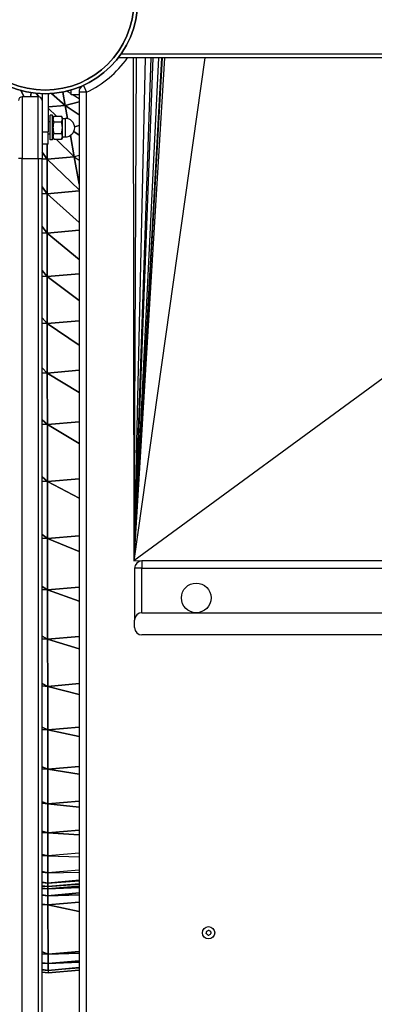
# Model space of a CAD drawing. Units: millimetres. Extents: x -4869 to 5136, y -3785 to 4578.
# Drawn here: x -531 to -243, y 1495 to 2293 of the extents above; entities that cross this region are included whole.
import ezdxf

# ---------------------------------------------------------------- set-up
doc = ezdxf.new("R2010")
doc.units = ezdxf.units.MM
doc.header["$LTSCALE"] = 55
doc.linetypes.add('DASHED', pattern=[0.2068, 0.1655, -0.0413])
doc.layers.add('SW_Toestellen', color=2, linetype='Continuous')

msp = doc.modelspace()

# ---------------------------------------------------------------- linework, layer by layer
at = {"layer": 'SW_Toestellen'}
for p, q in [((305.5, 2262), (-450.76, 2262)), ((305.5, 2265), (-448.55, 2265)), ((-438.51, 2262), (-438.02, 1854.35)), ((-438.51, 2262), (-438.02, 1854.35)), ((-436.1, 2262), (-438.02, 1854.35)), ((-428.94, 2262), (-438.02, 1854.35)), ((-424.41, 2262), (-438.02, 1854.35)), ((-422.72, 2262), (-438.02, 1854.35)), ((-418.02, 2262), (-438.02, 1854.35)), ((-415.55, 2262), (-438.02, 1854.35)), ((-415.09, 2262), (-438.02, 1854.35)), ((-413.28, 2262), (-438.02, 1854.35)), ((-380.54, 2262), (-438.02, 1854.35)), ((117.55, 2262), (-438.02, 1854.35)), ((-526.91, 2230.5), (-529.67, 2235.63)), ((-529.67, 2235.63), (-526.91, 2230.5)), ((-495.75, 2234.37), (-493.82, 2223.49)), ((-493.82, 2223.49), (-495.75, 2234.37)), ((-492.28, 2235.12), (-489, 2233.1)), ((-489, 2232), (-489, 2236)), ((-483.07, 2238), (-481.19, 2238)), ((-478.98, 2239.71), (-476.5, 2234.25)), ((-528.5, 2230.5), (-528.5, 2180.5)), ((-515.5, 2230.5), (-528.5, 2230.5)), ((-528.5, 2230.5), (-528.5, 2180.5)), ((-521.29, 2233.85), (-521.88, 2230.5)), ((-521.88, 2230.5), (-521.29, 2233.85)), ((-515, 2230.46), (-517.29, 2233.35)), ((-517.29, 2233.35), (-515, 2230.46)), ((-515.5, 2180.5), (-515.5, 2230.5)), ((-515.5, 2180.5), (-515.5, 2230.5)), ((-512.5, 2233), (-512.5, 2222.79)), ((-507.5, 2233), (-512.5, 2233)), ((-508.48, 2233.02), (-508.48, 2233)), ((-508.48, 2233), (-508.48, 2233.02)), ((-507.5, 2233), (-507.5, 2202)), ((-493.82, 2223.49), (-504.71, 2233.19)), ((-504.71, 2233.19), (-493.82, 2223.49)), ((-482.5, 2226.54), (-493.82, 2223.49)), ((-493.82, 2223.49), (-482.5, 2226.54)), ((-482.5, 2232), (-489, 2232)), ((-487.21, 2232), (-482.5, 2229.09)), ((-476.5, 2234.25), (-482.5, 2234.25)), ((-482.5, 2234.25), (-482.5, 864)), ((-476.5, 864), (-476.5, 2234.25)), ((-512.5, 2222.79), (-512.5, 2180.5)), ((-493.82, 2223.49), (-507.5, 2222.28)), ((-507.5, 2222.28), (-493.82, 2223.49)), ((-500.68, 2214.74), (-507.5, 2221.27)), ((-493.82, 2223.49), (-491.92, 2212.83)), ((-482.5, 2215.93), (-493.82, 2223.49)), ((-493.82, 2223.49), (-482.5, 2215.93)), ((-491.92, 2212.83), (-493.82, 2223.49)), ((-507.5, 2210.5), (-506, 2210.5)), ((-506, 2195.5), (-506, 2215.5)), ((-504, 2215.5), (-506, 2215.5)), ((-504, 2195.5), (-504, 2215.5)), ((-504, 2212.8), (-502.88, 2214.74)), ((-502.88, 2214.74), (-496.71, 2214.74)), ((-496, 2213.5), (-496.71, 2214.74)), ((-496, 2212.43), (-496, 2213.5)), ((-496, 2213), (-493.5, 2213)), ((-496, 2205.5), (-496, 2212.43)), ((-493.5, 2198), (-493.5, 2213)), ((-502.88, 2210.12), (-496.71, 2210.12)), ((-496, 2198.57), (-496, 2205.5)), ((-482.5, 2207.19), (-486.04, 2206.24)), ((-486.04, 2206.24), (-482.5, 2207.19)), ((-512.5, 2202), (-507.5, 2202)), ((-507.5, 2192), (-507.5, 2202)), ((-507.5, 2200.5), (-506, 2200.5)), ((-504, 2195.5), (-506, 2195.5)), ((-504, 2198.2), (-502.88, 2196.26)), ((-502.88, 2200.88), (-496.71, 2200.88)), ((-502.88, 2196.26), (-496.71, 2196.26)), ((-486.42, 2181.82), (-501.13, 2196.26)), ((-501.13, 2196.26), (-486.42, 2181.82)), ((-496, 2197.5), (-496.71, 2196.26)), ((-496, 2197.5), (-496, 2198.57)), ((-496, 2198), (-493.5, 2198)), ((-489.5, 2199.16), (-486.42, 2181.82)), ((-486.42, 2181.82), (-489.5, 2199.16)), ((-482.5, 2199.51), (-486.68, 2202.38)), ((-486.68, 2202.38), (-482.5, 2199.51)), ((-507.5, 2192), (-512.5, 2192)), ((-508.43, 2192), (-508.41, 2179.87)), ((-508.41, 2179.87), (-508.43, 2192)), ((-528.5, 2180.5), (-531.5, 2180.5)), ((-528.5, 860.5), (-528.5, 2180.5)), ((-528.5, 2180.5), (-515.5, 2180.5)), ((-528.5, 860.5), (-528.5, 2180.5)), ((-515.5, 2180.5), (-515.5, 860.5)), ((-515.5, 2180.5), (-515.5, 860.5)), ((-515.5, 2180.5), (-512.5, 2180.5)), ((-508.41, 2179.87), (-512.5, 2185.59)), ((-512.5, 2185.59), (-508.41, 2179.87)), ((-512.5, 860.5), (-512.5, 2180.5)), ((-508.41, 2179.87), (-512.5, 2180.22)), ((-512.5, 2180.22), (-508.41, 2179.87)), ((-486.42, 2181.82), (-508.41, 2179.87)), ((-508.41, 2179.87), (-486.42, 2181.82)), ((-508.41, 2179.87), (-508.38, 2151.91)), ((-482.5, 2155.21), (-508.41, 2179.87)), ((-508.41, 2179.87), (-482.5, 2155.21)), ((-508.38, 2151.91), (-508.41, 2179.87)), ((-482.5, 2182.88), (-486.42, 2181.82)), ((-486.42, 2181.82), (-482.5, 2159.75)), ((-486.42, 2181.82), (-482.5, 2179.22)), ((-482.5, 2159.75), (-486.42, 2181.82)), ((-508.38, 2151.91), (-512.5, 2157.49)), ((-512.5, 2157.49), (-508.38, 2151.91)), ((-508.38, 2151.91), (-512.5, 2152.26)), ((-512.5, 2152.26), (-508.38, 2151.91)), ((-482.5, 2154.2), (-508.38, 2151.91)), ((-508.38, 2151.91), (-482.5, 2154.2)), ((-508.38, 2151.91), (-508.34, 2120.02)), ((-482.5, 2128.75), (-508.38, 2151.91)), ((-508.38, 2151.91), (-482.5, 2128.75)), ((-508.34, 2120.02), (-508.38, 2151.91)), ((-508.34, 2120.02), (-512.5, 2125.31)), ((-512.5, 2125.31), (-508.34, 2120.02)), ((-508.34, 2120.02), (-512.5, 2120.37)), ((-512.5, 2120.37), (-508.34, 2120.02)), ((-482.5, 2122.31), (-508.34, 2120.02)), ((-508.34, 2120.02), (-482.5, 2122.31)), ((-508.34, 2120.02), (-508.3, 2084.75)), ((-482.5, 2098.67), (-508.34, 2120.02)), ((-508.34, 2120.02), (-482.5, 2098.67)), ((-508.3, 2084.75), (-508.34, 2120.02)), ((-508.3, 2084.75), (-512.5, 2089.68)), ((-512.5, 2089.68), (-508.3, 2084.75)), ((-508.3, 2084.75), (-512.5, 2085.11)), ((-512.5, 2085.11), (-508.3, 2084.75)), ((-482.5, 2087.04), (-508.3, 2084.75)), ((-508.3, 2084.75), (-482.5, 2087.04)), ((-508.3, 2084.75), (-508.25, 2046.71)), ((-482.5, 2065.3), (-508.3, 2084.75)), ((-508.3, 2084.75), (-482.5, 2065.3)), ((-508.25, 2046.71), (-508.3, 2084.75)), ((-508.25, 2046.71), (-512.5, 2051.26)), ((-512.5, 2051.26), (-508.25, 2046.71)), ((-508.25, 2046.71), (-512.5, 2047.08)), ((-512.5, 2047.08), (-508.25, 2046.71)), ((-482.5, 2048.99), (-508.25, 2046.71)), ((-508.25, 2046.71), (-482.5, 2048.99)), ((-508.25, 2046.71), (-508.21, 2006.55)), ((-482.5, 2029.15), (-508.25, 2046.71)), ((-508.25, 2046.71), (-482.5, 2029.15)), ((-508.21, 2006.55), (-508.25, 2046.71)), ((-508.21, 2006.55), (-512.5, 2010.73)), ((-512.5, 2010.73), (-508.21, 2006.55)), ((-508.21, 2006.55), (-512.5, 2006.92)), ((-512.5, 2006.92), (-508.21, 2006.55)), ((-482.5, 2008.83), (-508.21, 2006.55)), ((-508.21, 2006.55), (-482.5, 2008.83)), ((-508.21, 2006.55), (-508.16, 1964.95)), ((-482.5, 1990.81), (-508.21, 2006.55)), ((-508.21, 2006.55), (-482.5, 1990.81)), ((-508.16, 1964.95), (-508.21, 2006.55)), ((-508.16, 1964.95), (-512.5, 1968.79)), ((-512.5, 1968.79), (-508.16, 1964.95)), ((-508.16, 1964.95), (-512.5, 1965.32)), ((-512.5, 1965.32), (-508.16, 1964.95)), ((-482.5, 1967.22), (-508.16, 1964.95)), ((-508.16, 1964.95), (-482.5, 1967.22)), ((-508.16, 1964.95), (-508.1, 1918.71)), ((-482.5, 1949.62), (-508.16, 1964.95)), ((-508.16, 1964.95), (-482.5, 1949.62)), ((-508.1, 1918.71), (-508.16, 1964.95)), ((-508.1, 1918.71), (-512.5, 1922.52)), ((-512.5, 1922.52), (-508.1, 1918.71)), ((-508.1, 1918.71), (-512.5, 1919.09)), ((-512.5, 1919.09), (-508.1, 1918.71)), ((-482.5, 1920.98), (-508.1, 1918.71)), ((-508.1, 1918.71), (-482.5, 1920.98)), ((-508.1, 1918.71), (-508.05, 1872.48)), ((-482.5, 1905.29), (-508.1, 1918.71)), ((-508.1, 1918.71), (-482.5, 1905.29)), ((-508.05, 1872.48), (-508.1, 1918.71)), ((-508.05, 1872.48), (-512.5, 1875.91)), ((-512.5, 1875.91), (-508.05, 1872.48)), ((-508.05, 1872.48), (-512.5, 1872.86)), ((-512.5, 1872.86), (-508.05, 1872.48)), ((-482.5, 1874.74), (-508.05, 1872.48)), ((-508.05, 1872.48), (-482.5, 1874.74)), ((-508.05, 1872.48), (-508, 1830.88)), ((-482.5, 1861.88), (-508.05, 1872.48)), ((-508.05, 1872.48), (-482.5, 1861.88)), ((-508, 1830.88), (-508.05, 1872.48)), ((-438.02, 1854.35), (179.92, 1855.09)), ((-438.02, 1854.35), (179.92, 1855.09)), ((-431.5, 1854.36), (-431.5, 1848.36)), ((209.99, 1854.36), (-431.5, 1854.36)), ((-437.5, 1848.36), (-437.5, 1806.36)), ((-431.5, 1848.36), (-437.5, 1848.36)), ((-431.5, 1812.36), (-431.5, 1848.36)), ((-431.5, 1848.36), (209.99, 1848.36)), ((-508, 1830.88), (-512.5, 1833.75)), ((-512.5, 1833.75), (-508, 1830.88)), ((-508, 1830.88), (-512.5, 1831.26)), ((-512.5, 1831.26), (-508, 1830.88)), ((-482.5, 1833.14), (-508, 1830.88)), ((-508, 1830.88), (-482.5, 1833.14)), ((-508, 1830.88), (-507.95, 1790.84)), ((-482.5, 1821.74), (-508, 1830.88)), ((-508, 1830.88), (-482.5, 1821.74)), ((-507.95, 1790.84), (-508, 1830.88)), ((-431.5, 1812.36), (306.5, 1812.36)), ((-437.5, 1800.36), (-437.5, 1806.36)), ((-507.95, 1790.84), (-512.5, 1793.43)), ((-512.5, 1793.43), (-507.95, 1790.84)), ((-507.95, 1790.84), (-512.5, 1791.23)), ((-512.5, 1791.23), (-507.95, 1790.84)), ((-482.5, 1793.09), (-507.95, 1790.84)), ((-507.95, 1790.84), (-482.5, 1793.09)), ((-507.95, 1790.84), (-507.9, 1752.67)), ((-482.5, 1783), (-507.95, 1790.84)), ((-507.95, 1790.84), (-482.5, 1783)), ((-507.9, 1752.67), (-507.95, 1790.84)), ((306.5, 1794.36), (-431.5, 1794.36)), ((-507.9, 1752.67), (-512.5, 1755.03)), ((-512.5, 1755.03), (-507.9, 1752.67)), ((-507.9, 1752.67), (-512.5, 1753.07)), ((-512.5, 1753.07), (-507.9, 1752.67)), ((-482.5, 1754.92), (-507.9, 1752.67)), ((-507.9, 1752.67), (-482.5, 1754.92)), ((-507.9, 1752.67), (-507.86, 1717.41)), ((-482.5, 1746.17), (-507.9, 1752.67)), ((-507.9, 1752.67), (-482.5, 1746.17)), ((-507.86, 1717.41), (-507.9, 1752.67)), ((-507.86, 1717.41), (-512.5, 1719.51)), ((-512.5, 1719.51), (-507.86, 1717.41)), ((-507.86, 1717.41), (-512.5, 1717.81)), ((-512.5, 1717.81), (-507.86, 1717.41)), ((-482.5, 1719.65), (-507.86, 1717.41)), ((-507.86, 1717.41), (-482.5, 1719.65)), ((-507.86, 1717.41), (-507.82, 1685.52)), ((-482.5, 1712.16), (-507.86, 1717.41)), ((-507.86, 1717.41), (-482.5, 1712.16)), ((-507.82, 1685.52), (-507.86, 1717.41)), ((-507.82, 1685.52), (-512.5, 1687.38)), ((-512.5, 1687.38), (-507.82, 1685.52)), ((-507.82, 1685.52), (-512.5, 1685.92)), ((-512.5, 1685.92), (-507.82, 1685.52)), ((-482.5, 1687.76), (-507.82, 1685.52)), ((-507.82, 1685.52), (-482.5, 1687.76)), ((-507.82, 1685.52), (-507.79, 1657.55)), ((-482.5, 1681.48), (-507.82, 1685.52)), ((-507.82, 1685.52), (-482.5, 1681.48)), ((-507.79, 1657.55), (-507.82, 1685.52)), ((-507.79, 1657.55), (-512.5, 1659.18)), ((-512.5, 1659.18), (-507.79, 1657.55)), ((-507.79, 1657.55), (-512.5, 1657.96)), ((-512.5, 1657.96), (-507.79, 1657.55)), ((-482.5, 1659.79), (-507.79, 1657.55)), ((-507.79, 1657.55), (-482.5, 1659.79)), ((-507.79, 1657.55), (-507.76, 1633.99)), ((-482.5, 1654.69), (-507.79, 1657.55)), ((-507.79, 1657.55), (-482.5, 1654.69)), ((-507.76, 1633.99), (-507.79, 1657.55)), ((-482.5, 1636.23), (-507.76, 1633.99)), ((-507.76, 1633.99), (-482.5, 1636.23)), ((-507.76, 1633.99), (-512.5, 1635.39)), ((-512.5, 1635.39), (-507.76, 1633.99)), ((-507.76, 1633.99), (-512.5, 1634.39)), ((-512.5, 1634.39), (-507.76, 1633.99)), ((-507.76, 1633.99), (-507.74, 1615.23)), ((-482.5, 1632.28), (-507.76, 1633.99)), ((-507.76, 1633.99), (-482.5, 1632.28)), ((-507.74, 1615.23), (-507.76, 1633.99)), ((-507.74, 1615.23), (-512.5, 1616.4)), ((-512.5, 1616.4), (-507.74, 1615.23)), ((-507.74, 1615.23), (-512.5, 1615.64)), ((-512.5, 1615.64), (-507.74, 1615.23)), ((-482.5, 1617.46), (-507.74, 1615.23)), ((-507.74, 1615.23), (-507.72, 1601.59)), ((-507.74, 1615.23), (-482.5, 1614.65)), ((-507.72, 1601.59), (-507.74, 1615.23)), ((-507.72, 1601.59), (-512.5, 1602.55)), ((-512.5, 1602.55), (-507.72, 1601.59)), ((-507.72, 1601.59), (-512.5, 1602)), ((-512.5, 1602), (-507.72, 1601.59)), ((-482.5, 1603.83), (-507.72, 1601.59)), ((-507.72, 1601.59), (-482.5, 1602.14)), ((-507.72, 1601.59), (-507.71, 1593.32)), ((-507.71, 1593.32), (-507.72, 1601.59)), ((-507.71, 1593.32), (-512.5, 1594.05)), ((-512.5, 1594.05), (-507.71, 1593.32)), ((-507.71, 1593.32), (-512.5, 1593.73)), ((-512.5, 1593.73), (-507.71, 1593.32)), ((-507.71, 1590.54), (-512.5, 1591.06)), ((-512.5, 1591.06), (-507.71, 1590.54)), ((-507.71, 1590.54), (-512.5, 1590.96)), ((-512.5, 1590.89), (-507.71, 1590.47)), ((-507.71, 1588.53), (-512.5, 1589.02)), ((-512.5, 1589.02), (-507.71, 1588.53)), ((-507.71, 1588.53), (-512.5, 1588.95)), ((-512.5, 1588.95), (-507.71, 1588.53)), ((-482.5, 1595.55), (-507.71, 1593.32)), ((-507.71, 1593.32), (-482.5, 1594.99)), ((-507.71, 1593.32), (-507.71, 1590.54)), ((-507.71, 1590.54), (-507.71, 1593.32)), ((-482.5, 1592.78), (-507.71, 1590.54)), ((-507.71, 1590.47), (-482.5, 1592.32)), ((-482.5, 1590.77), (-507.71, 1588.53)), ((-507.71, 1588.53), (-482.5, 1590.77)), ((-507.71, 1590.47), (-507.71, 1588.53)), ((-507.71, 1588.53), (-507.71, 1590.47)), ((-482.5, 1589.67), (-507.71, 1588.53)), ((-507.71, 1588.53), (-482.5, 1589.67)), ((-507.71, 1588.53), (-507.7, 1583.04)), ((-507.7, 1583.04), (-507.71, 1588.53)), ((-507.7, 1583.04), (-512.5, 1583.67)), ((-512.5, 1583.67), (-507.7, 1583.04)), ((-507.7, 1583.04), (-512.5, 1583.46)), ((-512.5, 1583.46), (-507.7, 1583.04)), ((-482.5, 1585.28), (-507.7, 1583.04)), ((-507.7, 1583.04), (-482.5, 1585.28)), ((-482.5, 1583.79), (-507.7, 1583.04)), ((-507.7, 1583.04), (-482.5, 1583.79)), ((-507.7, 1583.04), (-507.69, 1575.54)), ((-507.69, 1575.54), (-507.7, 1583.04)), ((-507.69, 1575.54), (-512.5, 1576.25)), ((-512.5, 1576.25), (-507.69, 1575.54)), ((-507.69, 1575.54), (-512.5, 1575.96)), ((-512.5, 1575.96), (-507.69, 1575.54)), ((-482.5, 1577.78), (-507.69, 1575.54)), ((-507.69, 1575.54), (-482.5, 1577.78)), ((-507.69, 1575.54), (-507.64, 1535.54)), ((-482.5, 1570.25), (-507.69, 1575.54)), ((-507.69, 1575.54), (-482.5, 1570.25)), ((-507.64, 1535.54), (-507.69, 1575.54)), ((-507.64, 1535.54), (-512.5, 1537.49)), ((-512.5, 1537.49), (-507.64, 1535.54)), ((-507.64, 1535.54), (-512.5, 1535.96)), ((-512.5, 1535.96), (-507.64, 1535.54)), ((-482.5, 1537.77), (-507.64, 1535.54)), ((-507.64, 1535.54), (-482.5, 1537.77)), ((-482.5, 1536.38), (-507.64, 1535.54)), ((-507.64, 1535.54), (-482.5, 1536.38)), ((-507.64, 1535.54), (-507.63, 1528.04)), ((-507.63, 1528.04), (-507.64, 1535.54)), ((-507.63, 1528.04), (-512.5, 1528.74)), ((-512.5, 1528.74), (-507.63, 1528.04)), ((-507.63, 1528.04), (-512.5, 1528.46)), ((-512.5, 1528.46), (-507.63, 1528.04)), ((-482.5, 1530.27), (-507.63, 1528.04)), ((-507.63, 1528.04), (-482.5, 1530.27)), ((-482.5, 1529.26), (-507.63, 1528.04)), ((-507.63, 1528.04), (-482.5, 1529.26)), ((-507.63, 1528.04), (-507.63, 1522.55)), ((-507.63, 1522.55), (-507.63, 1528.04)), ((-482.5, 1524.78), (-507.63, 1522.55)), ((-507.63, 1522.55), (-482.5, 1524.78)), ((-482.5, 1524.41), (-507.63, 1522.55)), ((-507.63, 1522.55), (-512.5, 1523.17)), ((-512.5, 1523.17), (-507.63, 1522.55)), ((-507.63, 1522.55), (-512.5, 1522.97)), ((-512.5, 1522.97), (-507.63, 1522.55)), ((-507.62, 1520.54), (-512.5, 1521.04)), ((-512.5, 1521.04), (-507.62, 1520.54)), ((-507.62, 1520.54), (-512.5, 1520.96)), ((-512.5, 1520.96), (-507.62, 1520.54)), ((-507.62, 1520.54), (-512.5, 1520.96)), ((-507.63, 1522.55), (-507.62, 1520.54)), ((-507.62, 1520.54), (-482.5, 1522.77)), ((-482.5, 1522.77), (-507.62, 1520.54)), ((-507.62, 1520.54), (-507.62, 1520.54))]:
    msp.add_line(p, q, dxfattribs=at)
at = {"layer": 'SW_Toestellen', "color": 254, "linetype": 'DASHED', "ltscale": 5}
msp.add_lwpolyline([(2207.5, 2332, 0.323513), (972.44, 4041.05, 0.830867), (-2425.35, 1208.12), (-2814.7, 1214.7, 0.219673), (-4233.46, 588.65), (-4394.14, 406.46, 0.178417), (-4856.41, -786.67), (-4868.93, -1544.94, 0.219569), (-4242.86, -2962.97), (-4060.5, -3123.8, 0.112458), (-3338.83, -3516.91, 0.152867), (-2483.5, -3784.67), (-2441.5, -3784.67, 0.145203), (-1623.51, -3542.01, 0.06083), (-1205.42, -3379.71)], format="xyb", dxfattribs=at)
at = {"layer": 'SW_Toestellen'}
for centre, radius in [((-510, 2308), 75), ((-510, 2308), 72), ((-387.5, 1824.36), 12), ((-377.5, 1553), 5)]:
    msp.add_circle(centre, radius, dxfattribs=at)
for centre, radius, start, end in [((-510, 2308), 75, 180, 0), ((-510, 2308), 72, 180, 0), ((-510, 2308), 81, 294.42994, 325.396), ((-476.5, 2234.25), 6, 114.42994, 180), ((-528.5, 2227.5), 3, 90, 180), ((-515.5, 2227.5), 3, 0, 90), ((-493.5, 2205.5), 7.5, 270, 90), ((-431.5, 1848.36), 6, 90, 180), ((-431.5, 1806.36), 6, 90, 180), ((-431.5, 1800.36), 6, 180, 270), ((-387.47, 1553.46), 8.2, 353.3371, 1.43563), ((-378.62, 1552.42), 0.712, 173.3371, 241.43563), ((-378.56, 1553.68), 0.712, 113.3371, 181.43563), ((-382.88, 1544.59), 8.2, 53.3371, 61.43563), ((-382.09, 1561.86), 8.2, 293.3371, 301.43563), ((-377.56, 1551.74), 0.712, 233.3371, 301.43563), ((-377.44, 1554.26), 0.712, 53.3371, 121.43563), ((-372.91, 1544.14), 8.2, 113.3371, 121.43563), ((-372.12, 1561.41), 8.2, 233.3371, 241.43563), ((-376.44, 1552.32), 0.712, 293.3371, 1.43563), ((-376.38, 1553.58), 0.712, 353.3371, 61.43563), ((-367.53, 1552.54), 8.2, 173.3371, 181.43563)]:
    msp.add_arc(centre, radius, start, end, dxfattribs=at)
for points, weights in [([(-502.88, 2214.74), (-504.21, 2212.43), (-502.88, 2210.12)], [1, 1.15470053838, 1]), ([(-496, 2212.43), (-496, 2213.5), (-496.71, 2214.74)], [1, 1.0379548493, 1]), ([(-496.71, 2210.12), (-496, 2211.36), (-496, 2212.43)], [1, 1.0379548493, 1]), ([(-502.88, 2210.12), (-504.21, 2205.5), (-502.88, 2200.88)], [1, 1.15470053838, 1]), ([(-496, 2205.5), (-496, 2207.64), (-496.71, 2210.12)], [1, 1.0379548493, 1]), ([(-496.71, 2200.88), (-496, 2203.36), (-496, 2205.5)], [1, 1.0379548493, 1]), ([(-502.88, 2200.88), (-504.21, 2198.57), (-502.88, 2196.26)], [1, 1.15470053838, 1]), ([(-496, 2198.57), (-496, 2199.64), (-496.71, 2200.88)], [1, 1.0379548493, 1]), ([(-496.71, 2196.26), (-496, 2197.5), (-496, 2198.57)], [1, 1.0379548493, 1])]:
    msp.add_rational_spline(points, weights, degree=2, dxfattribs=at)

doc.saveas('drawing.dxf')
